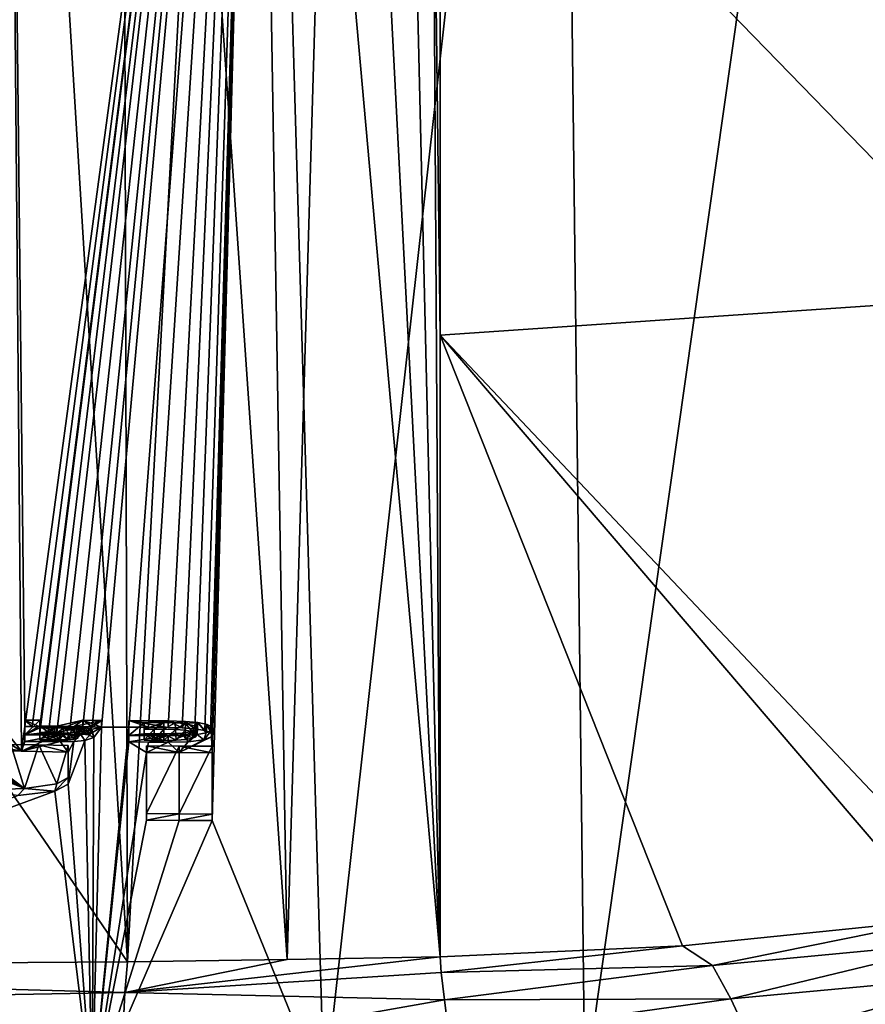
# Model space of a CAD drawing. Units: millimetres. Extents: x -26 to 26, y 0 to 137.
# Drawn here: x 6 to 13, y 121 to 129 of the extents above; entities that cross this region are included whole.
import ezdxf

# ---------------------------------------------------------------- set-up
doc = ezdxf.new("R2010")
doc.units = ezdxf.units.MM
doc.header["$LTSCALE"] = 109.936819
for name, color, linetype in [('108', 7, 'CONTINUOUS'), ('109', 7, 'CONTINUOUS'), ('110', 7, 'CONTINUOUS'), ('111', 7, 'CONTINUOUS'), ('124', 7, 'CONTINUOUS'), ('125', 7, 'CONTINUOUS'), ('128', 7, 'CONTINUOUS'), ('183', 7, 'CONTINUOUS'), ('184', 7, 'CONTINUOUS'), ('185', 7, 'CONTINUOUS'), ('186', 7, 'CONTINUOUS'), ('187', 7, 'CONTINUOUS'), ('188', 7, 'CONTINUOUS'), ('189', 7, 'CONTINUOUS'), ('190', 7, 'CONTINUOUS'), ('191', 7, 'CONTINUOUS'), ('192', 7, 'CONTINUOUS'), ('193', 7, 'CONTINUOUS'), ('194', 7, 'CONTINUOUS'), ('195', 7, 'CONTINUOUS'), ('196', 7, 'CONTINUOUS'), ('197', 7, 'CONTINUOUS'), ('198', 7, 'CONTINUOUS'), ('199', 7, 'CONTINUOUS'), ('200', 7, 'CONTINUOUS'), ('201', 7, 'CONTINUOUS'), ('202', 7, 'CONTINUOUS'), ('203', 7, 'CONTINUOUS'), ('28', 7, 'CONTINUOUS'), ('34', 7, 'CONTINUOUS'), ('60', 7, 'CONTINUOUS'), ('61', 7, 'CONTINUOUS'), ('65', 7, 'CONTINUOUS'), ('66', 7, 'CONTINUOUS'), ('85', 7, 'CONTINUOUS')]:
    doc.layers.add(name, color=color, linetype=linetype)

msp = doc.modelspace()

# ---------------------------------------------------------------- linework, layer by layer
at = {"layer": '108', "linetype": 'Continuous'}
for points in [[(7.005, 122.6442, -8.191), (7.005, 123.1123, -4.501), (7.005, 123.1628, -4.501), (7.005, 122.6442, -8.191)], [(7.005, 122.5937, -8.191), (7.005, 123.1123, -4.501), (7.005, 122.6442, -8.191), (7.005, 122.5937, -8.191)]]:
    msp.add_3dface(points, dxfattribs=at)
at = {"layer": '109', "linetype": 'Continuous'}
for points in [[(7.005, 123.1123, -4.501), (7.257, 123.1108, -4.501), (7.005, 123.1628, -4.501), (7.005, 123.1123, -4.501)], [(7.257, 123.1108, -4.501), (7.257, 123.1613, -4.501), (7.005, 123.1628, -4.501), (7.257, 123.1108, -4.501)], [(7.257, 123.1108, -4.501), (7.509, 123.1093, -4.501), (7.257, 123.1613, -4.501), (7.257, 123.1108, -4.501)], [(7.509, 123.1093, -4.501), (7.509, 123.1597, -4.501), (7.257, 123.1613, -4.501), (7.509, 123.1093, -4.501)]]:
    msp.add_3dface(points, dxfattribs=at)
at = {"layer": '110', "linetype": 'Continuous'}
for points in [[(7.509, 123.1093, -4.501), (7.509, 122.5907, -8.191), (7.509, 123.1597, -4.501), (7.509, 123.1093, -4.501)], [(7.509, 122.5907, -8.191), (7.509, 122.6412, -8.191), (7.509, 123.1597, -4.501), (7.509, 122.5907, -8.191)]]:
    msp.add_3dface(points, dxfattribs=at)
at = {"layer": '111', "linetype": 'Continuous'}
for points in [[(7.005, 122.5937, -8.191), (7.005, 122.6442, -8.191), (7.257, 122.6427, -8.191), (7.005, 122.5937, -8.191)], [(7.257, 122.5922, -8.191), (7.005, 122.5937, -8.191), (7.257, 122.6427, -8.191), (7.257, 122.5922, -8.191)], [(7.257, 122.5922, -8.191), (7.257, 122.6427, -8.191), (7.509, 122.6412, -8.191), (7.257, 122.5922, -8.191)], [(7.509, 122.5907, -8.191), (7.257, 122.5922, -8.191), (7.509, 122.6412, -8.191), (7.509, 122.5907, -8.191)]]:
    msp.add_3dface(points, dxfattribs=at)
at = {"layer": '124', "linetype": 'Continuous'}
for points in [[(6.408, 123.1144, -4.51), (6.408, 122.8699, -6.25), (6.408, 123.1649, -4.51), (6.408, 123.1144, -4.51)], [(6.408, 123.1649, -4.51), (6.408, 122.8699, -6.25), (6.408, 122.9204, -6.25), (6.408, 123.1649, -4.51)]]:
    msp.add_3dface(points, dxfattribs=at)
at = {"layer": '125', "linetype": 'Continuous'}
for points in [[(6.3057, 122.8174, -6.6276), (6.0734, 122.8368, -6.8574), (6.3215, 122.8719, -6.5985), (6.3057, 122.8174, -6.6276)], [(6.408, 122.8699, -6.25), (6.3057, 122.8174, -6.6276), (6.408, 122.9204, -6.25), (6.408, 122.8699, -6.25)], [(6.3057, 122.8174, -6.6276), (6.3215, 122.8719, -6.5985), (6.408, 122.9204, -6.25), (6.3057, 122.8174, -6.6276)], [(6.0233, 122.783, -6.8824), (5.7257, 122.8248, -6.9553), (6.0734, 122.8368, -6.8574), (6.0233, 122.783, -6.8824)], [(6.3057, 122.8174, -6.6276), (6.0233, 122.783, -6.8824), (6.0734, 122.8368, -6.8574), (6.3057, 122.8174, -6.6276)]]:
    msp.add_3dface(points, dxfattribs=at)
at = {"layer": '128', "linetype": 'Continuous'}
for points in [[(5.6916, 123.1258, -4.4551), (6.0508, 123.1212, -4.4754), (5.766, 123.1756, -4.4578), (5.6916, 123.1258, -4.4551)], [(6.0508, 123.1212, -4.4754), (5.9692, 123.173, -4.469), (5.766, 123.1756, -4.4578), (6.0508, 123.1212, -4.4754)], [(6.0508, 123.1212, -4.4754), (6.1825, 123.1693, -4.4871), (5.9692, 123.173, -4.469), (6.0508, 123.1212, -4.4754)], [(6.0508, 123.1212, -4.4754), (6.408, 123.1144, -4.51), (6.1825, 123.1693, -4.4871), (6.0508, 123.1212, -4.4754)], [(6.408, 123.1144, -4.51), (6.408, 123.1649, -4.51), (6.1825, 123.1693, -4.4871), (6.408, 123.1144, -4.51)]]:
    msp.add_3dface(points, dxfattribs=at)
at = {"layer": '183', "linetype": 'Continuous'}
for points in [[(6.872, 123.3055, -3.132), (7.022, 123.3046, -3.132), (6.872, 123.356, -3.132), (6.872, 123.3055, -3.132)], [(7.022, 123.3046, -3.132), (7.172, 123.3037, -3.132), (6.872, 123.356, -3.132), (7.022, 123.3046, -3.132)], [(6.872, 123.356, -3.132), (7.172, 123.3037, -3.132), (7.172, 123.3542, -3.132), (6.872, 123.356, -3.132)]]:
    msp.add_3dface(points, dxfattribs=at)
at = {"layer": '184', "linetype": 'Continuous'}
for points in [[(7.172, 123.3037, -3.132), (7.2786, 123.301, -3.147), (7.172, 123.3542, -3.132), (7.172, 123.3037, -3.132)], [(7.2786, 123.301, -3.147), (7.3008, 123.3499, -3.1574), (7.172, 123.3542, -3.132), (7.2786, 123.301, -3.147)], [(7.2786, 123.301, -3.147), (7.3768, 123.2929, -3.2001), (7.3008, 123.3499, -3.1574), (7.2786, 123.301, -3.147)], [(7.3768, 123.2929, -3.2001), (7.3997, 123.3403, -3.2211), (7.3008, 123.3499, -3.1574), (7.3768, 123.2929, -3.2001)], [(7.3768, 123.2929, -3.2001), (7.4534, 123.2801, -3.288), (7.3997, 123.3403, -3.2211), (7.3768, 123.2929, -3.2001)], [(7.4534, 123.2801, -3.288), (7.469, 123.3253, -3.3245), (7.3997, 123.3403, -3.2211), (7.4534, 123.2801, -3.288)], [(7.4534, 123.2801, -3.288), (7.4949, 123.2644, -3.3977), (7.469, 123.3253, -3.3245), (7.4534, 123.2801, -3.288)], [(7.4949, 123.2644, -3.3977), (7.5036, 123.3097, -3.4342), (7.469, 123.3253, -3.3245), (7.4949, 123.2644, -3.3977)], [(7.3242, 123.194, -3.9061), (7.172, 123.1905, -3.938), (7.2961, 123.243, -3.9178), (7.3242, 123.194, -3.9061)], [(7.172, 123.1905, -3.938), (7.172, 123.241, -3.938), (7.2961, 123.243, -3.9178), (7.172, 123.1905, -3.938)], [(7.3242, 123.194, -3.9061), (7.2961, 123.243, -3.9178), (7.393, 123.2505, -3.8607), (7.3242, 123.194, -3.9061)], [(7.4438, 123.2075, -3.8049), (7.3242, 123.194, -3.9061), (7.393, 123.2505, -3.8607), (7.4438, 123.2075, -3.8049)], [(7.4438, 123.2075, -3.8049), (7.393, 123.2505, -3.8607), (7.4629, 123.2634, -3.7653), (7.4438, 123.2075, -3.8049)], [(7.5035, 123.2323, -3.6259), (7.4438, 123.2075, -3.8049), (7.5, 123.278, -3.6602), (7.5035, 123.2323, -3.6259)], [(7.4438, 123.2075, -3.8049), (7.4629, 123.2634, -3.7653), (7.5, 123.278, -3.6602), (7.4438, 123.2075, -3.8049)], [(7.4949, 123.2644, -3.3977), (7.509, 123.2479, -3.5145), (7.5036, 123.3097, -3.4342), (7.4949, 123.2644, -3.3977)], [(7.5035, 123.2323, -3.6259), (7.5, 123.278, -3.6602), (7.509, 123.2937, -3.5478), (7.5035, 123.2323, -3.6259)], [(7.509, 123.2479, -3.5145), (7.5035, 123.2323, -3.6259), (7.509, 123.2937, -3.5478), (7.509, 123.2479, -3.5145)], [(7.509, 123.2479, -3.5145), (7.509, 123.2937, -3.5478), (7.5036, 123.3097, -3.4342), (7.509, 123.2479, -3.5145)]]:
    msp.add_3dface(points, dxfattribs=at)
at = {"layer": '185', "linetype": 'Continuous'}
for points in [[(6.872, 123.1922, -3.938), (6.872, 123.2427, -3.938), (7.172, 123.241, -3.938), (6.872, 123.1922, -3.938)], [(7.022, 123.1914, -3.938), (6.872, 123.1922, -3.938), (7.172, 123.241, -3.938), (7.022, 123.1914, -3.938)], [(7.172, 123.1905, -3.938), (7.022, 123.1914, -3.938), (7.172, 123.241, -3.938), (7.172, 123.1905, -3.938)]]:
    msp.add_3dface(points, dxfattribs=at)
at = {"layer": '186', "linetype": 'Continuous'}
for points in [[(6.872, 123.3055, -3.132), (6.872, 123.356, -3.132), (6.872, 123.2427, -3.938), (6.872, 123.3055, -3.132)], [(6.872, 123.1922, -3.938), (6.872, 123.3055, -3.132), (6.872, 123.2427, -3.938), (6.872, 123.1922, -3.938)]]:
    msp.add_3dface(points, dxfattribs=at)
at = {"layer": '187', "linetype": 'Continuous'}
for points in [[(7.139, 123.3409, -3.228), (6.989, 123.2913, -3.228), (6.989, 123.3418, -3.228), (7.139, 123.3409, -3.228)], [(7.064, 123.2909, -3.228), (6.989, 123.2913, -3.228), (7.139, 123.3409, -3.228), (7.064, 123.2909, -3.228)], [(7.139, 123.2904, -3.228), (7.064, 123.2909, -3.228), (7.139, 123.3409, -3.228), (7.139, 123.2904, -3.228)]]:
    msp.add_3dface(points, dxfattribs=at)
at = {"layer": '188', "linetype": 'Continuous'}
for points in [[(6.989, 123.2913, -3.228), (6.989, 123.2049, -3.843), (6.989, 123.3418, -3.228), (6.989, 123.2913, -3.228)], [(6.989, 123.2049, -3.843), (6.989, 123.2554, -3.843), (6.989, 123.3418, -3.228), (6.989, 123.2049, -3.843)]]:
    msp.add_3dface(points, dxfattribs=at)
at = {"layer": '189', "linetype": 'Continuous'}
for points in [[(6.989, 123.2049, -3.843), (7.064, 123.2045, -3.843), (6.989, 123.2554, -3.843), (6.989, 123.2049, -3.843)], [(7.064, 123.2045, -3.843), (7.139, 123.204, -3.843), (6.989, 123.2554, -3.843), (7.064, 123.2045, -3.843)], [(7.139, 123.204, -3.843), (7.139, 123.2545, -3.843), (6.989, 123.2554, -3.843), (7.139, 123.204, -3.843)]]:
    msp.add_3dface(points, dxfattribs=at)
at = {"layer": '190', "linetype": 'Continuous'}
for points in [[(7.139, 123.2904, -3.228), (7.139, 123.3409, -3.228), (7.2266, 123.3391, -3.2376), (7.139, 123.2904, -3.228)], [(7.227, 123.2887, -3.2369), (7.139, 123.2904, -3.228), (7.2266, 123.3391, -3.2376), (7.227, 123.2887, -3.2369)], [(7.227, 123.2887, -3.2369), (7.2266, 123.3391, -3.2376), (7.3039, 123.3326, -3.2801), (7.227, 123.2887, -3.2369)], [(7.3006, 123.2825, -3.2777), (7.227, 123.2887, -3.2369), (7.3039, 123.3326, -3.2801), (7.3006, 123.2825, -3.2777)], [(7.3552, 123.2725, -3.3467), (7.3006, 123.2825, -3.2777), (7.3039, 123.3326, -3.2801), (7.3552, 123.2725, -3.3467)], [(7.3552, 123.2725, -3.3467), (7.3039, 123.3326, -3.2801), (7.3777, 123.313, -3.4166), (7.3552, 123.2725, -3.3467)], [(7.2341, 123.2056, -3.8279), (7.2779, 123.2586, -3.8077), (7.139, 123.2545, -3.843), (7.2341, 123.2056, -3.8279)], [(7.139, 123.204, -3.843), (7.2341, 123.2056, -3.8279), (7.139, 123.2545, -3.843), (7.139, 123.204, -3.843)], [(7.2341, 123.2056, -3.8279), (7.3086, 123.2113, -3.7838), (7.2779, 123.2586, -3.8077), (7.2341, 123.2056, -3.8279)], [(7.3602, 123.2207, -3.7147), (7.3669, 123.2737, -3.6966), (7.2779, 123.2586, -3.8077), (7.3602, 123.2207, -3.7147)], [(7.3086, 123.2113, -3.7838), (7.3602, 123.2207, -3.7147), (7.2779, 123.2586, -3.8077), (7.3086, 123.2113, -3.7838)], [(7.3803, 123.2595, -3.4374), (7.3552, 123.2725, -3.3467), (7.3777, 123.313, -3.4166), (7.3803, 123.2595, -3.4374)], [(7.3602, 123.2207, -3.7147), (7.3832, 123.2328, -3.6276), (7.3669, 123.2737, -3.6966), (7.3602, 123.2207, -3.7147)], [(7.3832, 123.2328, -3.6276), (7.3883, 123.2928, -3.5595), (7.3669, 123.2737, -3.6966), (7.3832, 123.2328, -3.6276)], [(7.3803, 123.2595, -3.4374), (7.3777, 123.313, -3.4166), (7.3883, 123.2928, -3.5595), (7.3803, 123.2595, -3.4374)], [(7.3896, 123.246, -3.5331), (7.3803, 123.2595, -3.4374), (7.3883, 123.2928, -3.5595), (7.3896, 123.246, -3.5331)], [(7.3832, 123.2328, -3.6276), (7.3896, 123.246, -3.5331), (7.3883, 123.2928, -3.5595), (7.3832, 123.2328, -3.6276)]]:
    msp.add_3dface(points, dxfattribs=at)
at = {"layer": '191', "linetype": 'Continuous'}
for points in [[(6.076, 123.3098, -3.132), (6.133, 123.3096, -3.132), (6.076, 123.3603, -3.132), (6.076, 123.3098, -3.132)], [(6.133, 123.3096, -3.132), (6.19, 123.3093, -3.132), (6.076, 123.3603, -3.132), (6.133, 123.3096, -3.132)], [(6.076, 123.3603, -3.132), (6.19, 123.3093, -3.132), (6.19, 123.3598, -3.132), (6.076, 123.3603, -3.132)]]:
    msp.add_3dface(points, dxfattribs=at)
at = {"layer": '192', "linetype": 'Continuous'}
for points in [[(6.19, 123.3093, -3.132), (6.19, 123.2646, -3.45), (6.19, 123.3598, -3.132), (6.19, 123.3093, -3.132)], [(6.19, 123.2646, -3.45), (6.19, 123.3151, -3.45), (6.19, 123.3598, -3.132), (6.19, 123.2646, -3.45)]]:
    msp.add_3dface(points, dxfattribs=at)
at = {"layer": '193', "linetype": 'Continuous'}
for points in [[(6.19, 123.2646, -3.45), (6.256, 123.2642, -3.45), (6.19, 123.3151, -3.45), (6.19, 123.2646, -3.45)], [(6.256, 123.2642, -3.45), (6.322, 123.2639, -3.45), (6.19, 123.3151, -3.45), (6.256, 123.2642, -3.45)], [(6.322, 123.2639, -3.45), (6.322, 123.3144, -3.45), (6.19, 123.3151, -3.45), (6.322, 123.2639, -3.45)]]:
    msp.add_3dface(points, dxfattribs=at)
at = {"layer": '194', "linetype": 'Continuous'}
for points in [[(6.5199, 123.3075, -3.132), (6.5199, 123.358, -3.132), (6.322, 123.3144, -3.45), (6.5199, 123.3075, -3.132)], [(6.322, 123.2639, -3.45), (6.421, 123.2857, -3.291), (6.322, 123.3144, -3.45), (6.322, 123.2639, -3.45)], [(6.421, 123.2857, -3.291), (6.5199, 123.3075, -3.132), (6.322, 123.3144, -3.45), (6.421, 123.2857, -3.291)]]:
    msp.add_3dface(points, dxfattribs=at)
at = {"layer": '195', "linetype": 'Continuous'}
for points in [[(6.5199, 123.3075, -3.132), (6.5906, 123.3071, -3.132), (6.5199, 123.358, -3.132), (6.5199, 123.3075, -3.132)], [(6.5906, 123.3071, -3.132), (6.6613, 123.3067, -3.132), (6.5199, 123.358, -3.132), (6.5906, 123.3071, -3.132)], [(6.6613, 123.3067, -3.132), (6.6613, 123.3572, -3.132), (6.5199, 123.358, -3.132), (6.6613, 123.3067, -3.132)]]:
    msp.add_3dface(points, dxfattribs=at)
at = {"layer": '196', "linetype": 'Continuous'}
for points in [[(6.5567, 123.2837, -3.3), (6.4521, 123.2606, -3.468), (6.6613, 123.3572, -3.132), (6.5567, 123.2837, -3.3)], [(6.4521, 123.2606, -3.468), (6.4521, 123.3111, -3.468), (6.6613, 123.3572, -3.132), (6.4521, 123.2606, -3.468)], [(6.6613, 123.3067, -3.132), (6.5567, 123.2837, -3.3), (6.6613, 123.3572, -3.132), (6.6613, 123.3067, -3.132)]]:
    msp.add_3dface(points, dxfattribs=at)
at = {"layer": '197', "linetype": 'Continuous'}
for points in [[(6.4507, 123.1967, -3.9231), (6.346, 123.1952, -3.938), (6.5038, 123.2503, -3.8989), (6.4507, 123.1967, -3.9231)], [(6.346, 123.1952, -3.938), (6.346, 123.2457, -3.938), (6.5038, 123.2503, -3.8989), (6.346, 123.1952, -3.938)], [(6.5351, 123.2031, -3.8745), (6.4507, 123.1967, -3.9231), (6.5038, 123.2503, -3.8989), (6.5351, 123.2031, -3.8745)], [(6.4521, 123.2606, -3.468), (6.5617, 123.2473, -3.5587), (6.4521, 123.3111, -3.468), (6.4521, 123.2606, -3.468)], [(6.5617, 123.2473, -3.5587), (6.5402, 123.3016, -3.5326), (6.4521, 123.3111, -3.468), (6.5617, 123.2473, -3.5587)], [(6.5351, 123.2031, -3.8745), (6.5038, 123.2503, -3.8989), (6.5903, 123.266, -3.784), (6.5351, 123.2031, -3.8745)], [(6.6033, 123.2254, -3.7129), (6.5351, 123.2031, -3.8745), (6.5903, 123.266, -3.784), (6.6033, 123.2254, -3.7129)], [(6.5617, 123.2473, -3.5587), (6.5894, 123.2897, -3.6152), (6.5402, 123.3016, -3.5326), (6.5617, 123.2473, -3.5587)], [(6.5617, 123.2473, -3.5587), (6.6033, 123.2254, -3.7129), (6.5894, 123.2897, -3.6152), (6.5617, 123.2473, -3.5587)], [(6.6033, 123.2254, -3.7129), (6.5903, 123.266, -3.784), (6.5894, 123.2897, -3.6152), (6.6033, 123.2254, -3.7129)]]:
    msp.add_3dface(points, dxfattribs=at)
at = {"layer": '198', "linetype": 'Continuous'}
for points in [[(6.076, 123.1966, -3.938), (6.076, 123.2471, -3.938), (6.346, 123.2457, -3.938), (6.076, 123.1966, -3.938)], [(6.211, 123.1959, -3.938), (6.076, 123.1966, -3.938), (6.346, 123.2457, -3.938), (6.211, 123.1959, -3.938)], [(6.346, 123.1952, -3.938), (6.211, 123.1959, -3.938), (6.346, 123.2457, -3.938), (6.346, 123.1952, -3.938)]]:
    msp.add_3dface(points, dxfattribs=at)
at = {"layer": '199', "linetype": 'Continuous'}
for points in [[(6.076, 123.3098, -3.132), (6.076, 123.3603, -3.132), (6.076, 123.2471, -3.938), (6.076, 123.3098, -3.132)], [(6.076, 123.1966, -3.938), (6.076, 123.3098, -3.132), (6.076, 123.2471, -3.938), (6.076, 123.1966, -3.938)]]:
    msp.add_3dface(points, dxfattribs=at)
at = {"layer": '200', "linetype": 'Continuous'}
for points in [[(6.19, 123.2093, -3.843), (6.265, 123.2089, -3.843), (6.19, 123.2598, -3.843), (6.19, 123.2093, -3.843)], [(6.265, 123.2089, -3.843), (6.34, 123.2085, -3.843), (6.19, 123.2598, -3.843), (6.265, 123.2089, -3.843)], [(6.19, 123.2598, -3.843), (6.34, 123.2085, -3.843), (6.34, 123.259, -3.843), (6.19, 123.2598, -3.843)]]:
    msp.add_3dface(points, dxfattribs=at)
at = {"layer": '201', "linetype": 'Continuous'}
for points in [[(6.3048, 123.2505, -3.546), (6.3048, 123.301, -3.546), (6.3741, 123.2997, -3.5522), (6.3048, 123.2505, -3.546)], [(6.3697, 123.2494, -3.5509), (6.3048, 123.2505, -3.546), (6.3741, 123.2997, -3.5522), (6.3697, 123.2494, -3.5509)], [(6.4038, 123.2095, -3.8336), (6.4082, 123.2603, -3.8312), (6.34, 123.259, -3.843), (6.4038, 123.2095, -3.8336)], [(6.34, 123.2085, -3.843), (6.4038, 123.2095, -3.8336), (6.34, 123.259, -3.843), (6.34, 123.2085, -3.843)], [(6.4265, 123.246, -3.5734), (6.3697, 123.2494, -3.5509), (6.3741, 123.2997, -3.5522), (6.4265, 123.246, -3.5734)], [(6.4265, 123.246, -3.5734), (6.3741, 123.2997, -3.5522), (6.4319, 123.296, -3.5767), (6.4265, 123.246, -3.5734)], [(6.4038, 123.2095, -3.8336), (6.4535, 123.2143, -3.7974), (6.4082, 123.2603, -3.8312), (6.4038, 123.2095, -3.8336)], [(6.4535, 123.2143, -3.7974), (6.4581, 123.2652, -3.7944), (6.4082, 123.2603, -3.8312), (6.4535, 123.2143, -3.7974)], [(6.4674, 123.2399, -3.6148), (6.4265, 123.246, -3.5734), (6.4319, 123.296, -3.5767), (6.4674, 123.2399, -3.6148)], [(6.4674, 123.2399, -3.6148), (6.4319, 123.296, -3.5767), (6.4699, 123.2898, -3.6194), (6.4674, 123.2399, -3.6148)], [(6.4535, 123.2143, -3.7974), (6.4825, 123.2221, -3.741), (6.4581, 123.2652, -3.7944), (6.4535, 123.2143, -3.7974)], [(6.4825, 123.2221, -3.741), (6.4819, 123.2729, -3.7386), (6.4581, 123.2652, -3.7944), (6.4825, 123.2221, -3.741)], [(6.485, 123.2315, -3.6743), (6.4674, 123.2399, -3.6148), (6.4699, 123.2898, -3.6194), (6.485, 123.2315, -3.6743)], [(6.485, 123.2315, -3.6743), (6.4699, 123.2898, -3.6194), (6.4855, 123.2817, -3.6762), (6.485, 123.2315, -3.6743)], [(6.485, 123.2315, -3.6743), (6.4855, 123.2817, -3.6762), (6.4819, 123.2729, -3.7386), (6.485, 123.2315, -3.6743)], [(6.4825, 123.2221, -3.741), (6.485, 123.2315, -3.6743), (6.4819, 123.2729, -3.7386), (6.4825, 123.2221, -3.741)]]:
    msp.add_3dface(points, dxfattribs=at)
at = {"layer": '202', "linetype": 'Continuous'}
for points in [[(6.19, 123.2511, -3.546), (6.19, 123.3016, -3.546), (6.3048, 123.301, -3.546), (6.19, 123.2511, -3.546)], [(6.2474, 123.2508, -3.546), (6.19, 123.2511, -3.546), (6.3048, 123.301, -3.546), (6.2474, 123.2508, -3.546)], [(6.3048, 123.2505, -3.546), (6.2474, 123.2508, -3.546), (6.3048, 123.301, -3.546), (6.3048, 123.2505, -3.546)]]:
    msp.add_3dface(points, dxfattribs=at)
at = {"layer": '203', "linetype": 'Continuous'}
for points in [[(6.19, 123.2511, -3.546), (6.19, 123.2093, -3.843), (6.19, 123.3016, -3.546), (6.19, 123.2511, -3.546)], [(6.19, 123.2093, -3.843), (6.19, 123.2598, -3.843), (6.19, 123.3016, -3.546), (6.19, 123.2093, -3.843)]]:
    msp.add_3dface(points, dxfattribs=at)
at = {"layer": '28', "linetype": 'Continuous'}
for points in [[(11.1026, 121.6332, 25.6661), (11.3337, 121.4823, 25.0223), (13.0719, 121.8351, 25.6322), (11.1026, 121.6332, 25.6661)], [(13.0719, 121.8351, 25.6322), (11.3337, 121.4823, 25.0223), (13.2988, 121.6699, 24.7701), (13.0719, 121.8351, 25.6322)], [(11.3337, 121.4823, 25.0223), (11.4731, 121.2289, 24.4856), (13.2988, 121.6699, 24.7701), (11.3337, 121.4823, 25.0223)], [(13.2988, 121.6699, 24.7701), (11.4731, 121.2289, 24.4856), (13.5314, 121.4192, 23.9987), (13.2988, 121.6699, 24.7701)], [(9.25, 121.5495, 25.6801), (9.2592, 121.4291, 25.2487), (11.1026, 121.6332, 25.6661), (9.25, 121.5495, 25.6801)], [(11.1026, 121.6332, 25.6661), (9.2592, 121.4291, 25.2487), (11.3337, 121.4823, 25.0223), (11.1026, 121.6332, 25.6661)], [(9.2592, 121.4291, 25.2487), (9.2833, 121.2216, 24.88), (11.3337, 121.4823, 25.0223), (9.2592, 121.4291, 25.2487)], [(11.3337, 121.4823, 25.0223), (9.2833, 121.2216, 24.88), (11.4731, 121.2289, 24.4856), (11.3337, 121.4823, 25.0223)], [(11.4731, 121.2289, 24.4856), (11.632, 120.8893, 24.0306), (13.5314, 121.4192, 23.9987), (11.4731, 121.2289, 24.4856)], [(13.5314, 121.4192, 23.9987), (11.632, 120.8893, 24.0306), (13.7885, 121.0889, 23.2972), (13.5314, 121.4192, 23.9987)], [(9.2833, 121.2216, 24.88), (9.3201, 120.9268, 24.5702), (11.4731, 121.2289, 24.4856), (9.2833, 121.2216, 24.88)], [(11.4731, 121.2289, 24.4856), (9.3201, 120.9268, 24.5702), (11.632, 120.8893, 24.0306), (11.4731, 121.2289, 24.4856)]]:
    msp.add_3dface(points, dxfattribs=at)
at = {"layer": '34', "linetype": 'Continuous'}
for points in [[(5.9314, 136.7459, 92.4649), (6.0508, 123.1212, -4.4754), (5.901, 123.3107, -3.132), (5.9314, 136.7459, 92.4649)], [(5.9314, 136.7459, 92.4649), (7.8891, 136.7088, 92.2826), (6.076, 123.3098, -3.132), (5.9314, 136.7459, 92.4649)], [(6.0508, 123.1212, -4.4754), (5.9314, 136.7459, 92.4649), (6.076, 123.3098, -3.132), (6.0508, 123.1212, -4.4754)], [(6.076, 123.3098, -3.132), (7.8891, 136.7088, 92.2826), (6.133, 123.3096, -3.132), (6.076, 123.3098, -3.132)], [(6.133, 123.3096, -3.132), (7.8891, 136.7088, 92.2826), (6.19, 123.3093, -3.132), (6.133, 123.3096, -3.132)], [(6.19, 123.3093, -3.132), (7.8891, 136.7088, 92.2826), (6.19, 123.2646, -3.45), (6.19, 123.3093, -3.132)], [(6.19, 123.2646, -3.45), (7.8891, 136.7088, 92.2826), (6.256, 123.2642, -3.45), (6.19, 123.2646, -3.45)], [(6.256, 123.2642, -3.45), (7.8891, 136.7088, 92.2826), (6.322, 123.2639, -3.45), (6.256, 123.2642, -3.45)], [(6.322, 123.2639, -3.45), (7.8891, 136.7088, 92.2826), (6.421, 123.2857, -3.291), (6.322, 123.2639, -3.45)], [(6.421, 123.2857, -3.291), (7.8891, 136.7088, 92.2826), (6.5199, 123.3075, -3.132), (6.421, 123.2857, -3.291)], [(6.5199, 123.3075, -3.132), (7.8891, 136.7088, 92.2826), (6.5906, 123.3071, -3.132), (6.5199, 123.3075, -3.132)], [(6.5906, 123.3071, -3.132), (7.8891, 136.7088, 92.2826), (6.6613, 123.3067, -3.132), (6.5906, 123.3071, -3.132)], [(7.8891, 136.7088, 92.2826), (6.872, 123.3055, -3.132), (6.6613, 123.3067, -3.132), (7.8891, 136.7088, 92.2826)], [(6.872, 123.3055, -3.132), (7.8891, 136.7088, 92.2826), (7.022, 123.3046, -3.132), (6.872, 123.3055, -3.132)], [(7.022, 123.3046, -3.132), (7.8891, 136.7088, 92.2826), (7.172, 123.3037, -3.132), (7.022, 123.3046, -3.132)], [(7.172, 123.3037, -3.132), (7.8891, 136.7088, 92.2826), (7.2786, 123.301, -3.147), (7.172, 123.3037, -3.132)], [(7.2786, 123.301, -3.147), (7.8891, 136.7088, 92.2826), (7.3768, 123.2929, -3.2001), (7.2786, 123.301, -3.147)], [(7.3768, 123.2929, -3.2001), (7.8891, 136.7088, 92.2826), (7.4534, 123.2801, -3.288), (7.3768, 123.2929, -3.2001)], [(7.4534, 123.2801, -3.288), (7.8891, 136.7088, 92.2826), (7.4949, 123.2644, -3.3977), (7.4534, 123.2801, -3.288)], [(7.4949, 123.2644, -3.3977), (7.8891, 136.7088, 92.2826), (7.509, 123.2479, -3.5145), (7.4949, 123.2644, -3.3977)], [(7.8891, 136.7088, 92.2826), (8.3642, 120.4855, -23.1291), (7.509, 122.5907, -8.191), (7.8891, 136.7088, 92.2826)], [(7.509, 123.1093, -4.501), (7.8891, 136.7088, 92.2826), (7.509, 122.5907, -8.191), (7.509, 123.1093, -4.501)], [(7.8891, 136.7088, 92.2826), (7.509, 123.1093, -4.501), (7.509, 123.2479, -3.5145), (7.8891, 136.7088, 92.2826)], [(10.1668, 136.5975, 91.6132), (8.3642, 120.4855, -23.1291), (7.8891, 136.7088, 92.2826), (10.1668, 136.5975, 91.6132)], [(10.3575, 120.5443, -22.599), (8.3642, 120.4855, -23.1291), (10.1668, 136.5975, 91.6132), (10.3575, 120.5443, -22.599)], [(12.6028, 136.3802, 90.2337), (10.3575, 120.5443, -22.599), (10.1668, 136.5975, 91.6132), (12.6028, 136.3802, 90.2337)], [(12.5739, 120.678, -21.4959), (10.3575, 120.5443, -22.599), (12.6028, 136.3802, 90.2337), (12.5739, 120.678, -21.4959)], [(6.0508, 123.1212, -4.4754), (5.6916, 123.1258, -4.4551), (5.901, 123.3107, -3.132), (6.0508, 123.1212, -4.4754)], [(6.0508, 123.1212, -4.4754), (6.076, 123.3098, -3.132), (6.076, 123.1966, -3.938), (6.0508, 123.1212, -4.4754)], [(6.2474, 123.2508, -3.546), (6.19, 123.2093, -3.843), (6.19, 123.2511, -3.546), (6.2474, 123.2508, -3.546)], [(6.265, 123.2089, -3.843), (6.19, 123.2093, -3.843), (6.2474, 123.2508, -3.546), (6.265, 123.2089, -3.843)], [(6.3048, 123.2505, -3.546), (6.265, 123.2089, -3.843), (6.2474, 123.2508, -3.546), (6.3048, 123.2505, -3.546)], [(6.34, 123.2085, -3.843), (6.265, 123.2089, -3.843), (6.3048, 123.2505, -3.546), (6.34, 123.2085, -3.843)], [(6.3697, 123.2494, -3.5509), (6.34, 123.2085, -3.843), (6.3048, 123.2505, -3.546), (6.3697, 123.2494, -3.5509)], [(6.4038, 123.2095, -3.8336), (6.34, 123.2085, -3.843), (6.3697, 123.2494, -3.5509), (6.4038, 123.2095, -3.8336)], [(6.4265, 123.246, -3.5734), (6.4038, 123.2095, -3.8336), (6.3697, 123.2494, -3.5509), (6.4265, 123.246, -3.5734)], [(6.4535, 123.2143, -3.7974), (6.4038, 123.2095, -3.8336), (6.4265, 123.246, -3.5734), (6.4535, 123.2143, -3.7974)], [(6.4674, 123.2399, -3.6148), (6.4535, 123.2143, -3.7974), (6.4265, 123.246, -3.5734), (6.4674, 123.2399, -3.6148)], [(6.4521, 123.2606, -3.468), (6.5567, 123.2837, -3.3), (6.5617, 123.2473, -3.5587), (6.4521, 123.2606, -3.468)], [(6.4825, 123.2221, -3.741), (6.4535, 123.2143, -3.7974), (6.4674, 123.2399, -3.6148), (6.4825, 123.2221, -3.741)], [(6.485, 123.2315, -3.6743), (6.4825, 123.2221, -3.741), (6.4674, 123.2399, -3.6148), (6.485, 123.2315, -3.6743)], [(6.5567, 123.2837, -3.3), (6.6613, 123.3067, -3.132), (6.5617, 123.2473, -3.5587), (6.5567, 123.2837, -3.3)], [(6.5617, 123.2473, -3.5587), (6.6613, 123.3067, -3.132), (6.6033, 123.2254, -3.7129), (6.5617, 123.2473, -3.5587)], [(6.872, 123.3055, -3.132), (6.5908, 120.4749, -23.2842), (6.6613, 123.3067, -3.132), (6.872, 123.3055, -3.132)], [(6.6613, 123.3067, -3.132), (6.5908, 120.4749, -23.2842), (6.6033, 123.2254, -3.7129), (6.6613, 123.3067, -3.132)], [(6.5908, 120.4749, -23.2842), (6.872, 123.3055, -3.132), (6.872, 123.1922, -3.938), (6.5908, 120.4749, -23.2842)], [(6.989, 123.2049, -3.843), (6.989, 123.2913, -3.228), (7.064, 123.2909, -3.228), (6.989, 123.2049, -3.843)], [(7.064, 123.2045, -3.843), (6.989, 123.2049, -3.843), (7.064, 123.2909, -3.228), (7.064, 123.2045, -3.843)], [(7.139, 123.2904, -3.228), (7.064, 123.2045, -3.843), (7.064, 123.2909, -3.228), (7.139, 123.2904, -3.228)], [(7.139, 123.204, -3.843), (7.064, 123.2045, -3.843), (7.139, 123.2904, -3.228), (7.139, 123.204, -3.843)], [(7.227, 123.2887, -3.2369), (7.139, 123.204, -3.843), (7.139, 123.2904, -3.228), (7.227, 123.2887, -3.2369)], [(7.2341, 123.2056, -3.8279), (7.139, 123.204, -3.843), (7.227, 123.2887, -3.2369), (7.2341, 123.2056, -3.8279)], [(7.3006, 123.2825, -3.2777), (7.2341, 123.2056, -3.8279), (7.227, 123.2887, -3.2369), (7.3006, 123.2825, -3.2777)], [(7.3086, 123.2113, -3.7838), (7.2341, 123.2056, -3.8279), (7.3006, 123.2825, -3.2777), (7.3086, 123.2113, -3.7838)], [(7.3552, 123.2725, -3.3467), (7.3086, 123.2113, -3.7838), (7.3006, 123.2825, -3.2777), (7.3552, 123.2725, -3.3467)], [(7.3602, 123.2207, -3.7147), (7.3086, 123.2113, -3.7838), (7.3552, 123.2725, -3.3467), (7.3602, 123.2207, -3.7147)], [(7.3803, 123.2595, -3.4374), (7.3602, 123.2207, -3.7147), (7.3552, 123.2725, -3.3467), (7.3803, 123.2595, -3.4374)], [(7.3832, 123.2328, -3.6276), (7.3602, 123.2207, -3.7147), (7.3803, 123.2595, -3.4374), (7.3832, 123.2328, -3.6276)], [(7.3896, 123.246, -3.5331), (7.3832, 123.2328, -3.6276), (7.3803, 123.2595, -3.4374), (7.3896, 123.246, -3.5331)], [(7.509, 123.2479, -3.5145), (7.509, 123.1093, -4.501), (7.5035, 123.2323, -3.6259), (7.509, 123.2479, -3.5145)], [(6.211, 123.1959, -3.938), (6.0508, 123.1212, -4.4754), (6.076, 123.1966, -3.938), (6.211, 123.1959, -3.938)], [(6.346, 123.1952, -3.938), (6.0508, 123.1212, -4.4754), (6.211, 123.1959, -3.938), (6.346, 123.1952, -3.938)], [(6.408, 123.1144, -4.51), (6.0508, 123.1212, -4.4754), (6.346, 123.1952, -3.938), (6.408, 123.1144, -4.51)], [(6.4507, 123.1967, -3.9231), (6.408, 123.1144, -4.51), (6.346, 123.1952, -3.938), (6.4507, 123.1967, -3.9231)], [(6.5908, 120.4749, -23.2842), (6.408, 122.8699, -6.25), (6.5351, 123.2031, -3.8745), (6.5908, 120.4749, -23.2842)], [(6.5351, 123.2031, -3.8745), (6.408, 122.8699, -6.25), (6.4507, 123.1967, -3.9231), (6.5351, 123.2031, -3.8745)], [(6.408, 122.8699, -6.25), (6.408, 123.1144, -4.51), (6.4507, 123.1967, -3.9231), (6.408, 122.8699, -6.25)], [(6.6033, 123.2254, -3.7129), (6.5908, 120.4749, -23.2842), (6.5351, 123.2031, -3.8745), (6.6033, 123.2254, -3.7129)], [(7.005, 123.1123, -4.501), (6.5908, 120.4749, -23.2842), (6.872, 123.1922, -3.938), (7.005, 123.1123, -4.501)], [(7.022, 123.1914, -3.938), (7.005, 123.1123, -4.501), (6.872, 123.1922, -3.938), (7.022, 123.1914, -3.938)], [(7.172, 123.1905, -3.938), (7.005, 123.1123, -4.501), (7.022, 123.1914, -3.938), (7.172, 123.1905, -3.938)], [(7.257, 123.1108, -4.501), (7.005, 123.1123, -4.501), (7.172, 123.1905, -3.938), (7.257, 123.1108, -4.501)], [(7.3242, 123.194, -3.9061), (7.257, 123.1108, -4.501), (7.172, 123.1905, -3.938), (7.3242, 123.194, -3.9061)], [(7.509, 123.1093, -4.501), (7.257, 123.1108, -4.501), (7.5035, 123.2323, -3.6259), (7.509, 123.1093, -4.501)], [(7.5035, 123.2323, -3.6259), (7.257, 123.1108, -4.501), (7.4438, 123.2075, -3.8049), (7.5035, 123.2323, -3.6259)], [(7.4438, 123.2075, -3.8049), (7.257, 123.1108, -4.501), (7.3242, 123.194, -3.9061), (7.4438, 123.2075, -3.8049)], [(6.5908, 120.4749, -23.2842), (7.005, 123.1123, -4.501), (7.005, 122.5937, -8.191), (6.5908, 120.4749, -23.2842)], [(6.408, 122.8699, -6.25), (6.5908, 120.4749, -23.2842), (6.3057, 122.8174, -6.6276), (6.408, 122.8699, -6.25)], [(6.5908, 120.4749, -23.2842), (0, 120.4894, -23.3113), (6.3057, 122.8174, -6.6276), (6.5908, 120.4749, -23.2842)], [(6.3057, 122.8174, -6.6276), (0, 120.4894, -23.3113), (6.0233, 122.783, -6.8824), (6.3057, 122.8174, -6.6276)], [(7.257, 122.5922, -8.191), (6.5908, 120.4749, -23.2842), (7.005, 122.5937, -8.191), (7.257, 122.5922, -8.191)], [(7.509, 122.5907, -8.191), (6.5908, 120.4749, -23.2842), (7.257, 122.5922, -8.191), (7.509, 122.5907, -8.191)], [(8.3642, 120.4855, -23.1291), (6.5908, 120.4749, -23.2842), (7.509, 122.5907, -8.191), (8.3642, 120.4855, -23.1291)]]:
    msp.add_3dface(points, dxfattribs=at)
at = {"layer": '60', "linetype": 'Continuous'}
for points in [[(9.2592, 121.4291, 25.2487), (9.25, 121.5495, 25.6801), (6.8416, 121.2768, 25.0916), (9.2592, 121.4291, 25.2487)], [(6.8416, 121.2768, 25.0916), (9.25, 121.5495, 25.6801), (8.0824, 121.5296, 25.6835), (6.8416, 121.2768, 25.0916)], [(6.8599, 121.5115, 25.6865), (6.8416, 121.2768, 25.0916), (8.0824, 121.5296, 25.6835), (6.8599, 121.5115, 25.6865)], [(9.2833, 121.2216, 24.88), (9.2592, 121.4291, 25.2487), (6.8416, 121.2768, 25.0916), (9.2833, 121.2216, 24.88)], [(6.8173, 120.7847, 24.6358), (9.2833, 121.2216, 24.88), (6.8416, 121.2768, 25.0916), (6.8173, 120.7847, 24.6358)], [(9.3201, 120.9268, 24.5702), (9.2833, 121.2216, 24.88), (6.8173, 120.7847, 24.6358), (9.3201, 120.9268, 24.5702)]]:
    msp.add_3dface(points, dxfattribs=at)
at = {"layer": '61', "linetype": 'Continuous'}
for points in [[(6.8416, 121.2768, 25.0916), (6.8599, 121.5115, 25.6865), (0, 121.4651, 25.6943), (6.8416, 121.2768, 25.0916)], [(0, 121.1514, 25.0147), (6.8416, 121.2768, 25.0916), (0, 121.4651, 25.6943), (0, 121.1514, 25.0147)], [(6.8173, 120.7847, 24.6358), (6.8416, 121.2768, 25.0916), (0, 121.1514, 25.0147), (6.8173, 120.7847, 24.6358)]]:
    msp.add_3dface(points, dxfattribs=at)
at = {"layer": '65', "linetype": 'Continuous'}
for points in [[(9.25, 131.054, 82.2712), (13.5825, 126.5974, 53.9251), (13.3854, 131.2702, 82.2376), (9.25, 131.054, 82.2712)], [(9.25, 126.3025, 53.9799), (13.5825, 126.5974, 53.9251), (9.25, 131.054, 82.2712), (9.25, 126.3025, 53.9799)], [(9.25, 126.3025, 53.9799), (13.4284, 121.8843, 25.6239), (13.5825, 126.5974, 53.9251), (9.25, 126.3025, 53.9799)], [(9.25, 121.5495, 25.6801), (11.1026, 121.6332, 25.6661), (9.25, 126.3025, 53.9799), (9.25, 121.5495, 25.6801)], [(11.1026, 121.6332, 25.6661), (13.0719, 121.8351, 25.6322), (9.25, 126.3025, 53.9799), (11.1026, 121.6332, 25.6661)], [(13.0719, 121.8351, 25.6322), (13.4284, 121.8843, 25.6239), (9.25, 126.3025, 53.9799), (13.0719, 121.8351, 25.6322)]]:
    msp.add_3dface(points, dxfattribs=at)
at = {"layer": '66', "linetype": 'Continuous'}
for points in [[(0, 121.4651, 25.6943), (6.8599, 121.5115, 25.6865), (0.0435, 131.4664, 85.2432), (0, 121.4651, 25.6943)], [(0.0435, 131.4664, 85.2432), (6.8599, 121.5115, 25.6865), (6.25, 131.505, 85.2372), (0.0435, 131.4664, 85.2432)], [(6.25, 131.505, 85.2372), (6.8599, 121.5115, 25.6865), (6.8324, 131.5031, 85.1798), (6.25, 131.505, 85.2372)], [(6.8324, 131.5031, 85.1798), (6.8599, 121.5115, 25.6865), (7.3964, 131.4827, 85.0099), (6.8324, 131.5031, 85.1798)], [(6.8599, 121.5115, 25.6865), (8.0824, 121.5296, 25.6835), (7.3964, 131.4827, 85.0099), (6.8599, 121.5115, 25.6865)], [(7.3964, 131.4827, 85.0099), (8.0824, 121.5296, 25.6835), (7.9163, 131.4446, 84.7354), (7.3964, 131.4827, 85.0099)], [(7.9163, 131.4446, 84.7354), (8.0824, 121.5296, 25.6835), (8.3718, 131.39, 84.3653), (7.9163, 131.4446, 84.7354)], [(8.0824, 121.5296, 25.6835), (9.25, 121.5495, 25.6801), (8.3718, 131.39, 84.3653), (8.0824, 121.5296, 25.6835)], [(8.3718, 131.39, 84.3653), (9.25, 121.5495, 25.6801), (8.746, 131.3207, 83.9142), (8.3718, 131.39, 84.3653)], [(8.746, 131.3207, 83.9142), (9.25, 121.5495, 25.6801), (9.0226, 131.2396, 83.4013), (8.746, 131.3207, 83.9142)], [(9.0226, 131.2396, 83.4013), (9.25, 121.5495, 25.6801), (9.1929, 131.1495, 82.8463), (9.0226, 131.2396, 83.4013)], [(9.25, 121.5495, 25.6801), (9.25, 126.3025, 53.9799), (9.1929, 131.1495, 82.8463), (9.25, 121.5495, 25.6801)], [(9.25, 126.3025, 53.9799), (9.25, 131.054, 82.2712), (9.1929, 131.1495, 82.8463), (9.25, 126.3025, 53.9799)]]:
    msp.add_3dface(points, dxfattribs=at)
at = {"layer": '85', "color": 8, "linetype": 'Continuous', "true_color": 0x646f7d}
for points in [[(6.076, 123.2471, -3.938), (6.076, 123.3603, -3.132), (6.19, 123.3598, -3.132), (6.076, 123.2471, -3.938)], [(6.19, 123.3151, -3.45), (6.076, 123.2471, -3.938), (6.19, 123.3598, -3.132), (6.19, 123.3151, -3.45)], [(6.076, 123.2471, -3.938), (6.19, 123.3151, -3.45), (6.19, 123.3016, -3.546), (6.076, 123.2471, -3.938)], [(6.19, 123.3151, -3.45), (6.322, 123.3144, -3.45), (6.19, 123.3016, -3.546), (6.19, 123.3151, -3.45)], [(6.322, 123.3144, -3.45), (6.5199, 123.358, -3.132), (6.3741, 123.2997, -3.5522), (6.322, 123.3144, -3.45)], [(6.5199, 123.358, -3.132), (6.4521, 123.3111, -3.468), (6.3741, 123.2997, -3.5522), (6.5199, 123.358, -3.132)], [(6.6613, 123.3572, -3.132), (6.4521, 123.3111, -3.468), (6.5199, 123.358, -3.132), (6.6613, 123.3572, -3.132)], [(6.872, 123.2427, -3.938), (6.872, 123.356, -3.132), (6.989, 123.3418, -3.228), (6.872, 123.2427, -3.938)], [(6.872, 123.356, -3.132), (7.172, 123.3542, -3.132), (6.989, 123.3418, -3.228), (6.872, 123.356, -3.132)], [(6.989, 123.2554, -3.843), (6.872, 123.2427, -3.938), (6.989, 123.3418, -3.228), (6.989, 123.2554, -3.843)], [(7.172, 123.3542, -3.132), (7.139, 123.3409, -3.228), (6.989, 123.3418, -3.228), (7.172, 123.3542, -3.132)], [(7.139, 123.3409, -3.228), (7.172, 123.3542, -3.132), (7.2266, 123.3391, -3.2376), (7.139, 123.3409, -3.228)], [(7.172, 123.3542, -3.132), (7.3008, 123.3499, -3.1574), (7.2266, 123.3391, -3.2376), (7.172, 123.3542, -3.132)], [(7.2266, 123.3391, -3.2376), (7.3008, 123.3499, -3.1574), (7.3039, 123.3326, -3.2801), (7.2266, 123.3391, -3.2376)], [(7.3008, 123.3499, -3.1574), (7.3997, 123.3403, -3.2211), (7.3039, 123.3326, -3.2801), (7.3008, 123.3499, -3.1574)], [(7.3039, 123.3326, -3.2801), (7.3997, 123.3403, -3.2211), (7.3777, 123.313, -3.4166), (7.3039, 123.3326, -3.2801)], [(7.3777, 123.313, -3.4166), (7.3997, 123.3403, -3.2211), (7.3883, 123.2928, -3.5595), (7.3777, 123.313, -3.4166)], [(7.3997, 123.3403, -3.2211), (7.393, 123.2505, -3.8607), (7.3883, 123.2928, -3.5595), (7.3997, 123.3403, -3.2211)], [(7.4629, 123.2634, -3.7653), (7.393, 123.2505, -3.8607), (7.3997, 123.3403, -3.2211), (7.4629, 123.2634, -3.7653)], [(7.469, 123.3253, -3.3245), (7.4629, 123.2634, -3.7653), (7.3997, 123.3403, -3.2211), (7.469, 123.3253, -3.3245)], [(7.5, 123.278, -3.6602), (7.4629, 123.2634, -3.7653), (7.469, 123.3253, -3.3245), (7.5, 123.278, -3.6602)], [(7.5036, 123.3097, -3.4342), (7.5, 123.278, -3.6602), (7.469, 123.3253, -3.3245), (7.5036, 123.3097, -3.4342)], [(6.19, 123.2598, -3.843), (6.076, 123.2471, -3.938), (6.19, 123.3016, -3.546), (6.19, 123.2598, -3.843)], [(6.076, 123.2471, -3.938), (6.19, 123.2598, -3.843), (6.34, 123.259, -3.843), (6.076, 123.2471, -3.938)], [(6.346, 123.2457, -3.938), (6.076, 123.2471, -3.938), (6.34, 123.259, -3.843), (6.346, 123.2457, -3.938)], [(6.19, 123.3016, -3.546), (6.322, 123.3144, -3.45), (6.3048, 123.301, -3.546), (6.19, 123.3016, -3.546)], [(6.3048, 123.301, -3.546), (6.322, 123.3144, -3.45), (6.3741, 123.2997, -3.5522), (6.3048, 123.301, -3.546)], [(6.4082, 123.2603, -3.8312), (6.346, 123.2457, -3.938), (6.34, 123.259, -3.843), (6.4082, 123.2603, -3.8312)], [(6.5038, 123.2503, -3.8989), (6.346, 123.2457, -3.938), (6.4581, 123.2652, -3.7944), (6.5038, 123.2503, -3.8989)], [(6.4581, 123.2652, -3.7944), (6.346, 123.2457, -3.938), (6.4082, 123.2603, -3.8312), (6.4581, 123.2652, -3.7944)], [(6.3741, 123.2997, -3.5522), (6.4521, 123.3111, -3.468), (6.4319, 123.296, -3.5767), (6.3741, 123.2997, -3.5522)], [(6.4319, 123.296, -3.5767), (6.4521, 123.3111, -3.468), (6.4699, 123.2898, -3.6194), (6.4319, 123.296, -3.5767)], [(6.4521, 123.3111, -3.468), (6.5402, 123.3016, -3.5326), (6.4699, 123.2898, -3.6194), (6.4521, 123.3111, -3.468)], [(6.4819, 123.2729, -3.7386), (6.5038, 123.2503, -3.8989), (6.4581, 123.2652, -3.7944), (6.4819, 123.2729, -3.7386)], [(6.4699, 123.2898, -3.6194), (6.5402, 123.3016, -3.5326), (6.4855, 123.2817, -3.6762), (6.4699, 123.2898, -3.6194)], [(6.4855, 123.2817, -3.6762), (6.5038, 123.2503, -3.8989), (6.4819, 123.2729, -3.7386), (6.4855, 123.2817, -3.6762)], [(6.5402, 123.3016, -3.5326), (6.5038, 123.2503, -3.8989), (6.4855, 123.2817, -3.6762), (6.5402, 123.3016, -3.5326)], [(6.5894, 123.2897, -3.6152), (6.5038, 123.2503, -3.8989), (6.5402, 123.3016, -3.5326), (6.5894, 123.2897, -3.6152)], [(6.5903, 123.266, -3.784), (6.5038, 123.2503, -3.8989), (6.5894, 123.2897, -3.6152), (6.5903, 123.266, -3.784)], [(7.139, 123.2545, -3.843), (6.872, 123.2427, -3.938), (6.989, 123.2554, -3.843), (7.139, 123.2545, -3.843)], [(7.172, 123.241, -3.938), (6.872, 123.2427, -3.938), (7.139, 123.2545, -3.843), (7.172, 123.241, -3.938)], [(7.2779, 123.2586, -3.8077), (7.172, 123.241, -3.938), (7.139, 123.2545, -3.843), (7.2779, 123.2586, -3.8077)], [(7.2961, 123.243, -3.9178), (7.172, 123.241, -3.938), (7.2779, 123.2586, -3.8077), (7.2961, 123.243, -3.9178)], [(7.3669, 123.2737, -3.6966), (7.2961, 123.243, -3.9178), (7.2779, 123.2586, -3.8077), (7.3669, 123.2737, -3.6966)], [(7.393, 123.2505, -3.8607), (7.2961, 123.243, -3.9178), (7.3669, 123.2737, -3.6966), (7.393, 123.2505, -3.8607)], [(7.3883, 123.2928, -3.5595), (7.393, 123.2505, -3.8607), (7.3669, 123.2737, -3.6966), (7.3883, 123.2928, -3.5595)], [(7.509, 123.2937, -3.5478), (7.5, 123.278, -3.6602), (7.5036, 123.3097, -3.4342), (7.509, 123.2937, -3.5478)], [(5.9692, 123.173, -4.469), (6.0734, 122.8368, -6.8574), (5.916, 122.9563, -6.013), (5.9692, 123.173, -4.469)], [(5.9692, 123.173, -4.469), (6.1825, 123.1693, -4.4871), (6.0734, 122.8368, -6.8574), (5.9692, 123.173, -4.469)], [(6.0734, 122.8368, -6.8574), (6.1825, 123.1693, -4.4871), (6.3215, 122.8719, -6.5985), (6.0734, 122.8368, -6.8574)], [(6.1825, 123.1693, -4.4871), (6.408, 123.1649, -4.51), (6.3215, 122.8719, -6.5985), (6.1825, 123.1693, -4.4871)], [(6.3215, 122.8719, -6.5985), (6.408, 123.1649, -4.51), (6.408, 122.9204, -6.25), (6.3215, 122.8719, -6.5985)], [(7.257, 123.1613, -4.501), (7.005, 122.6442, -8.191), (7.005, 123.1628, -4.501), (7.257, 123.1613, -4.501)], [(7.257, 122.6427, -8.191), (7.005, 122.6442, -8.191), (7.257, 123.1613, -4.501), (7.257, 122.6427, -8.191)], [(7.509, 123.1597, -4.501), (7.257, 122.6427, -8.191), (7.257, 123.1613, -4.501), (7.509, 123.1597, -4.501)], [(7.509, 122.6412, -8.191), (7.257, 122.6427, -8.191), (7.509, 123.1597, -4.501), (7.509, 122.6412, -8.191)], [(5.9052, 122.9259, -6.229), (5.9123, 122.9409, -6.1223), (6.0734, 122.8368, -6.8574), (5.9052, 122.9259, -6.229)], [(5.9123, 122.9409, -6.1223), (5.916, 122.9563, -6.013), (6.0734, 122.8368, -6.8574), (5.9123, 122.9409, -6.1223)], [(5.7257, 122.8248, -6.9553), (5.8897, 122.9111, -6.3349), (6.0734, 122.8368, -6.8574), (5.7257, 122.8248, -6.9553)], [(5.8897, 122.9111, -6.3349), (5.9052, 122.9259, -6.229), (6.0734, 122.8368, -6.8574), (5.8897, 122.9111, -6.3349)]]:
    msp.add_3dface(points, dxfattribs=at)

doc.saveas('drawing.dxf')
